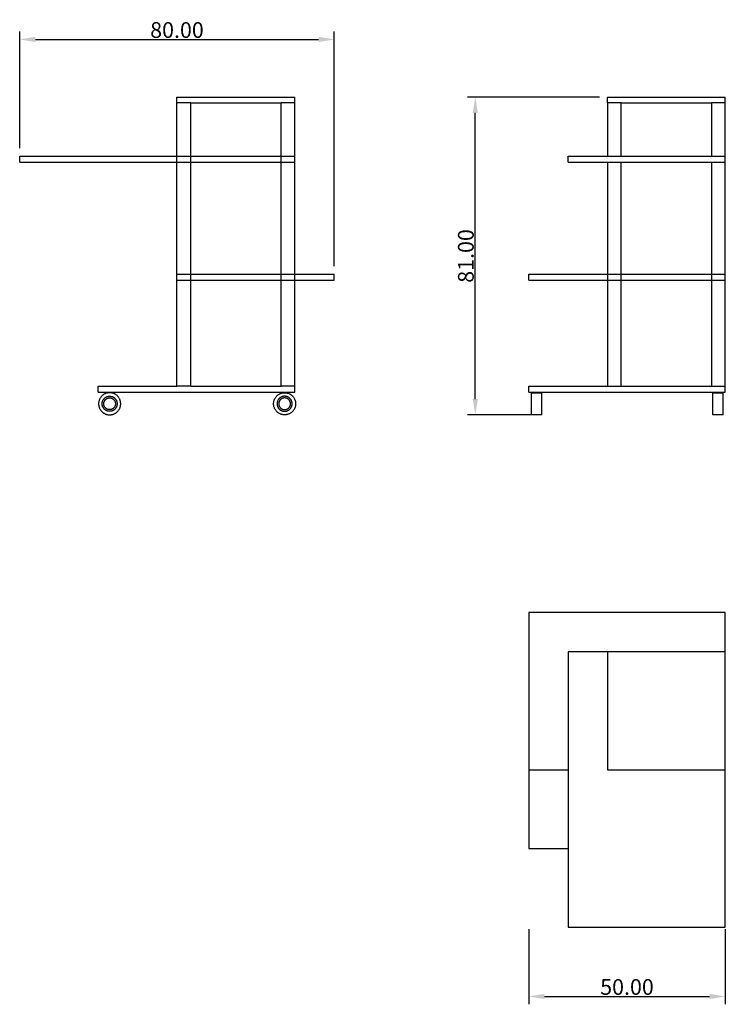
# Model space of a CAD drawing. Units: millimetres. Extents: x 0 to 179, y 68 to 318.
import ezdxf

# ---------------------------------------------------------------- set-up
doc = ezdxf.new("R2010")
doc.units = ezdxf.units.MM
doc.header["$MEASUREMENT"] = 0
doc.layers.add('Quote', color=82, linetype='Continuous')
doc.styles.add('ARIAL', font='arial.ttf')
doc.dimstyles.new('DEFAULT', dxfattribs={"dimscale": 4, "dimtxt": 1, "dimasz": 1, "dimexe": 0.5, "dimexo": 0.5, "dimgap": 0.09, "dimtad": 1, "dimtoh": 1, "dimzin": 0, "dimdsep": 46, "dimtxsty": 'ARIAL', "dimcen": 0.5, "dimazin": 0, "dimtfac": 1, "dimtdec": 4, "dimtofl": 0, "dimtmove": 0, "dimatfit": 3, "dimfxl": 1, "dimtolj": 1, "dimtzin": 0, "dimarcsym": 0})

# ---------------------------------------------------------------- blocks, each defined once
blk = doc.blocks.new('*D1')
at = {"layer": 'Defpoints', "color": 0, "transparency": 16777216}
for p in [(129.44, 89.14), (179.44, 89.14), (179.44, 70)]:
    blk.add_point(p, dxfattribs=at)
at = {"layer": 'Quote', "color": 0, "lineweight": -2, "transparency": 16777216}
for p, q in [((129.44, 87.14), (129.44, 68)), ((179.44, 87.14), (179.44, 68)), ((133.44, 70), (175.44, 70))]:
    blk.add_line(p, q, dxfattribs=at)
at = {"layer": 'Quote', "color": 0, "transparency": 16777216}
for points in [[(133.44, 70.67), (133.44, 69.34), (129.44, 70)], [(175.44, 70.67), (175.44, 69.34), (179.44, 70)]]:
    blk.add_solid(points, dxfattribs=at)
at = {"layer": 'Quote', "color": 0, "transparency": 16777216, "insert": (154.44, 72.41), "char_height": 4, "attachment_point": 5, "style": 'ARIAL'}
blk.add_mtext('\\A1;50.00', dxfattribs=at)
blk = doc.blocks.new('*D2')
at = {"layer": 'Defpoints', "color": 0, "transparency": 16777216}
for p in [(115.86, 298.63), (149.44, 298.63), (132.81, 217.86)]:
    blk.add_point(p, dxfattribs=at)
at = {"layer": 'Quote', "color": 0, "lineweight": -2, "transparency": 16777216}
for p, q in [((147.44, 298.63), (113.86, 298.63)), ((115.86, 221.86), (115.86, 294.63)), ((130.81, 217.86), (113.86, 217.86))]:
    blk.add_line(p, q, dxfattribs=at)
at = {"layer": 'Quote', "color": 0, "transparency": 16777216}
for points in [[(115.19, 294.63), (116.53, 294.63), (115.86, 298.63)], [(115.19, 221.86), (116.53, 221.86), (115.86, 217.86)]]:
    blk.add_solid(points, dxfattribs=at)
at = {"layer": 'Quote', "color": 0, "transparency": 16777216, "insert": (113.46, 258.24), "char_height": 4, "attachment_point": 5, "rotation": 90, "style": 'ARIAL'}
blk.add_mtext('\\A1;81.00', dxfattribs=at)
blk = doc.blocks.new('*D3')
at = {"layer": 'Defpoints', "color": 0, "transparency": 16777216}
for p in [(80, 313.28), (0, 283.63), (80, 253.63)]:
    blk.add_point(p, dxfattribs=at)
at = {"layer": 'Quote', "color": 0, "lineweight": -2, "transparency": 16777216}
for p, q in [((0, 285.63), (0, 315.28)), ((4, 313.28), (76, 313.28)), ((80, 255.63), (80, 315.28))]:
    blk.add_line(p, q, dxfattribs=at)
at = {"layer": 'Quote', "color": 0, "transparency": 16777216}
for points in [[(4, 313.95), (4, 312.61), (0, 313.28)], [(76, 313.95), (76, 312.61), (80, 313.28)]]:
    blk.add_solid(points, dxfattribs=at)
at = {"layer": 'Quote', "color": 0, "transparency": 16777216, "insert": (40, 315.68), "char_height": 4, "attachment_point": 5, "style": 'ARIAL'}
blk.add_mtext('\\A1;80.00', dxfattribs=at)

msp = doc.modelspace()

# ---------------------------------------------------------------- linework, layer by layer
for points in [[(40, 297.129), (40, 297.879), (40, 298.629)], [(40, 298.629), (55, 298.629), (70, 298.629)], [(70, 297.129), (70, 297.879), (70, 298.629)], [(149.443, 297.129), (149.443, 297.879), (149.443, 298.629)], [(149.443, 298.629), (164.443, 298.629), (179.443, 298.629)], [(179.443, 297.129), (179.443, 297.879), (179.443, 298.629)], [(43.5, 297.129), (41.75, 297.129), (40, 297.129)], [(40, 225.129), (40, 261.129), (40, 297.129)], [(43.5, 225.129), (43.5, 261.129), (43.5, 297.129)], [(43.5, 297.129), (55, 297.129), (66.5, 297.129)], [(70, 297.129), (68.25, 297.129), (66.5, 297.129)], [(66.5, 225.129), (66.5, 261.129), (66.5, 297.129)], [(70, 283.629), (70, 290.379), (70, 297.129)], [(152.943, 297.129), (151.193, 297.129), (149.443, 297.129)], [(149.443, 297.129), (149.443, 290.379), (149.443, 283.629)], [(152.943, 283.629), (152.943, 290.379), (152.943, 297.129)], [(152.943, 297.129), (164.443, 297.129), (175.943, 297.129)], [(179.443, 297.129), (177.693, 297.129), (175.943, 297.129)], [(175.943, 297.129), (175.943, 290.379), (175.943, 283.629)], [(179.443, 283.629), (179.443, 290.379), (179.443, 297.129)], [(0, 282.129), (0, 282.879), (0, 283.629)], [(0, 283.629), (35, 283.629), (70, 283.629)], [(70, 282.129), (70, 282.879), (70, 283.629)], [(139.443, 282.129), (139.443, 282.879), (139.443, 283.629)], [(139.443, 283.629), (159.443, 283.629), (179.443, 283.629)], [(179.443, 282.129), (179.443, 282.879), (179.443, 283.629)], [(0, 282.129), (35, 282.129), (70, 282.129)], [(70, 225.129), (70, 253.629), (70, 282.129)], [(139.443, 282.129), (159.443, 282.129), (179.443, 282.129)], [(149.443, 282.129), (149.443, 253.629), (149.443, 225.129)], [(152.943, 225.129), (152.943, 253.629), (152.943, 282.129)], [(175.943, 282.129), (175.943, 253.629), (175.943, 225.129)], [(179.443, 225.129), (179.443, 253.629), (179.443, 282.129)], [(40, 253.629), (60, 253.629), (80, 253.629)], [(80, 252.129), (80, 252.879), (80, 253.629)], [(129.443, 252.129), (129.443, 252.879), (129.443, 253.629)], [(129.443, 253.629), (154.443, 253.629), (179.443, 253.629)], [(40, 252.129), (60, 252.129), (80, 252.129)], [(129.443, 252.129), (154.443, 252.129), (179.443, 252.129)], [(20, 223.629), (20, 224.379), (20, 225.129)], [(20, 225.129), (30, 225.129), (40, 225.129)], [(20, 223.629), (45, 223.629), (70, 223.629)], [(43.5, 225.129), (41.75, 225.129), (40, 225.129)], [(43.5, 225.129), (55, 225.129), (66.5, 225.129)], [(70, 225.129), (68.25, 225.129), (66.5, 225.129)], [(70, 223.629), (70, 224.379), (70, 225.129)], [(129.443, 225.129), (154.443, 225.129), (179.443, 225.129)], [(129.443, 223.629), (129.443, 224.379), (129.443, 225.129)], [(129.443, 223.629), (154.443, 223.629), (179.443, 223.629)], [(130.192, 223.472), (131.503, 223.472), (132.814, 223.472)], [(130.192, 217.857), (130.192, 220.665), (130.192, 223.472)], [(132.814, 217.857), (132.814, 220.665), (132.814, 223.472)], [(176.272, 217.857), (176.272, 220.665), (176.272, 223.472)], [(176.272, 223.472), (177.583, 223.472), (178.894, 223.472)], [(178.894, 217.857), (178.894, 220.665), (178.894, 223.472)], [(179.443, 223.629), (179.443, 224.379), (179.443, 225.129)], [(132.814, 217.857), (131.503, 217.857), (130.192, 217.857)], [(178.894, 217.857), (177.583, 217.857), (176.272, 217.857)], [(179.443, 167.642), (154.443, 167.642), (129.443, 167.642)], [(129.443, 167.642), (129.443, 147.642), (129.443, 127.642)], [(179.443, 157.642), (179.443, 162.642), (179.443, 167.642)], [(139.443, 157.642), (139.443, 122.642), (139.443, 87.642)], [(149.443, 157.642), (144.443, 157.642), (139.443, 157.642)], [(179.443, 157.642), (164.443, 157.642), (149.443, 157.642)], [(149.443, 157.642), (149.443, 142.642), (149.443, 127.642)], [(179.443, 127.642), (179.443, 142.642), (179.443, 157.642)], [(129.443, 127.642), (129.443, 117.642), (129.443, 107.642)], [(129.443, 127.642), (134.443, 127.642), (139.443, 127.642)], [(149.443, 127.642), (164.443, 127.642), (179.443, 127.642)], [(179.443, 87.642), (179.443, 107.642), (179.443, 127.642)], [(129.443, 107.642), (134.443, 107.642), (139.443, 107.642)], [(139.443, 87.642), (159.443, 87.642), (179.443, 87.642)]]:
    msp.add_open_spline(points, degree=2)
for points, knots in [([(25.684, 220.665), (25.684, 217.857), (22.876, 217.857), (20.069, 217.857), (20.069, 220.665), (20.069, 223.472), (22.876, 223.472), (25.684, 223.472), (25.684, 220.665)], [0, 0, 0, 4.4102844, 4.4102844, 8.8205688, 8.8205688, 13.2308532, 13.2308532, 17.6411376, 17.6411376, 17.6411376]), ([(64.563, 220.665), (64.563, 217.857), (67.371, 217.857), (70.179, 217.857), (70.179, 220.665), (70.179, 223.472), (67.371, 223.472), (64.563, 223.472), (64.563, 220.665)], [0, 0, 0, 4.4102844, 4.4102844, 8.8205688, 8.8205688, 13.2308532, 13.2308532, 17.6411376, 17.6411376, 17.6411376]), ([(24.793, 220.665), (24.793, 222.582), (22.876, 222.582), (20.96, 222.582), (20.96, 220.665), (20.96, 218.748), (22.876, 218.748), (24.793, 218.748), (24.793, 220.665)], [0, 0, 0, 3.011008, 3.011008, 6.022016, 6.022016, 9.033024, 9.033024, 12.044032, 12.044032, 12.044032]), ([(22.868, 222.157), (21.376, 222.157), (21.376, 220.665), (21.376, 219.173), (22.868, 219.173), (24.36, 219.173), (24.36, 220.665), (24.36, 222.157), (22.868, 222.157)], [0, 0, 0, 2.343806, 2.343806, 4.6876119, 4.6876119, 7.0314179, 7.0314179, 9.3752238, 9.3752238, 9.3752238]), ([(65.454, 220.665), (65.454, 222.582), (67.371, 222.582), (69.288, 222.582), (69.288, 220.665), (69.288, 218.748), (67.371, 218.748), (65.454, 218.748), (65.454, 220.665)], [0, 0, 0, 3.011008, 3.011008, 6.022016, 6.022016, 9.033024, 9.033024, 12.044032, 12.044032, 12.044032]), ([(67.379, 222.157), (68.872, 222.157), (68.872, 220.665), (68.872, 219.173), (67.379, 219.173), (65.887, 219.173), (65.887, 220.665), (65.887, 222.157), (67.379, 222.157)], [0, 0, 0, 2.343806, 2.343806, 4.6876119, 4.6876119, 7.0314179, 7.0314179, 9.3752238, 9.3752238, 9.3752238])]:
    msp.add_rational_spline(points, [1, 0.707106781187, 1, 0.707106781187, 1, 0.707106781187, 1, 0.707106781187, 1], degree=2, knots=knots)

# ---------------------------------------------------------------- dimensions: what is measured, and where the dimension line sits
at = {"layer": 'Quote'}
for base, p1, p2, picture, middle in [((80, 313.279), (0, 283.629), (80, 253.629), '*D3', (40, 315.681)), ((179.443, 70.004), (129.443, 89.142), (179.443, 89.142), '*D1', (154.443, 72.406))]:
    dim = msp.add_linear_dim(base=base, p1=p1, p2=p2, dimstyle='DEFAULT', dxfattribs=at)
    dim.commit()
    dim.dimension.update_dxf_attribs({"geometry": picture, "text_midpoint": middle})
dim = msp.add_linear_dim(base=(115.86, 298.629), p1=(132.814, 217.857), p2=(149.443, 298.629), angle=90, text='81.00', dimstyle='DEFAULT', dxfattribs=at)
dim.commit()
dim.dimension.update_dxf_attribs({"geometry": '*D2', "text_midpoint": (113.457, 258.243)})

doc.saveas('drawing.dxf')
